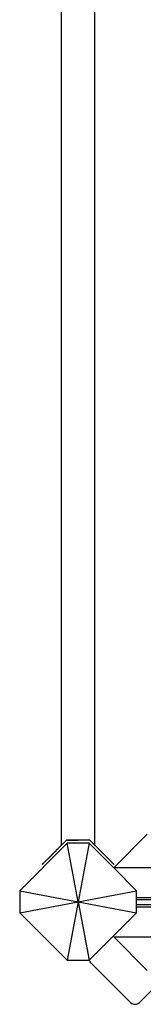
# Model space of a CAD drawing. Units: millimetres. Extents: x 219 to 8651, y 216 to 6702.
# Drawn here: x 2819 to 2946, y 2147 to 3156 of the extents above; entities that cross this region are included whole.
import ezdxf

# ---------------------------------------------------------------- set-up
doc = ezdxf.new("R2010")
doc.units = ezdxf.units.MM
doc.layers.add('Ankara', color=7, linetype='Continuous')

msp = doc.modelspace()

# ---------------------------------------------------------------- linework, layer by layer
at = {"layer": 'Ankara'}
for p, q in [((2862.1, 2309.9), (2862.1, 3194.7)), ((2896.1, 2309.9), (2896.1, 3194.7)), ((2867.1, 2314.8), (2864.4, 2312.2)), ((2867.1, 2314.8), (2864.4, 2312.2)), ((2867, 2314.8), (2867, 2314.7)), ((2867.1, 2314.8), (2867.1, 2314.8)), ((2867.1, 2314.8), (2869.1, 2314.8)), ((2867.1, 2314.8), (2869.1, 2314.8)), ((2867.1, 2314.8), (2867.1, 2314.8)), ((2867.1, 2314.8), (2867.1, 2314.8)), ((2867.1, 2314.7), (2867.1, 2314.8)), ((2867.1, 2314.8), (2867.1, 2314.8)), ((2869.2, 2314.8), (2867.1, 2314.8)), ((2869.1, 2314.8), (2869.2, 2314.8)), ((2869.2, 2314.8), (2870.6, 2314.8)), ((2879.2, 2314.8), (2869.2, 2314.8)), ((2870.6, 2314.8), (2879.1, 2314.8)), ((2879.2, 2314.8), (2879.1, 2314.8)), ((2883.5, 2314.8), (2879.2, 2314.8)), ((2889.1, 2314.8), (2883.5, 2314.8)), ((2889.1, 2314.8), (2889.2, 2314.8)), ((2891.2, 2314.8), (2889.2, 2314.8)), ((2891.2, 2314.8), (2889.2, 2314.8)), ((2891.2, 2314.8), (2891.2, 2314.8)), ((2891.2, 2314.8), (2891.2, 2314.8)), ((2891.2, 2314.8), (2896.1, 2309.9)), ((2891.2, 2314.8), (2891.2, 2314.8)), ((2891.2, 2314.8), (2891.2, 2314.8)), ((2891.2, 2314.8), (2891.2, 2314.8)), ((2915.9, 2286.7), (2950.1, 2321)), ((2867.8, 2311.8), (2819.1, 2263)), ((2855, 2302.7), (2854.4, 2302.1)), ((2854.6, 2302.4), (2854.9, 2302.7)), ((2855.3, 2303.1), (2854.9, 2302.7)), ((2855.3, 2303), (2855, 2302.7)), ((2855.7, 2303.4), (2855.3, 2303)), ((2855.3, 2303.1), (2855.4, 2303.1)), ((2855.4, 2303.1), (2855.6, 2303.4)), ((2855.6, 2303.4), (2856.1, 2303.9)), ((2856.3, 2304), (2855.7, 2303.4)), ((2856.1, 2303.9), (2856.2, 2304)), ((2856.3, 2304.1), (2856.2, 2304)), ((2856.7, 2304.5), (2856.3, 2304.1)), ((2856.4, 2304.1), (2856.3, 2304)), ((2856.4, 2304.1), (2857, 2304.7)), ((2857, 2304.8), (2856.7, 2304.5)), ((2857.4, 2305.2), (2857, 2304.7)), ((2857, 2304.8), (2857.3, 2305.1)), ((2857.3, 2305.1), (2857.5, 2305.2)), ((2857.7, 2305.4), (2857.4, 2305.2)), ((2857.7, 2305.5), (2857.5, 2305.2)), ((2857.8, 2305.6), (2857.7, 2305.5)), ((2857.8, 2305.5), (2857.7, 2305.4)), ((2857.8, 2305.6), (2857.9, 2305.7)), ((2858, 2305.7), (2857.8, 2305.5)), ((2857.9, 2305.7), (2858, 2305.7)), ((2862.1, 2309.9), (2858, 2305.7)), ((2858, 2305.7), (2862.1, 2309.9)), ((2858, 2305.7), (2858, 2305.7)), ((2862.1, 2309.9), (2862.7, 2310.5)), ((2864.4, 2312.2), (2862.7, 2310.5)), ((2862.7, 2310.5), (2862.7, 2310.5)), ((2890.3, 2311.8), (2867.8, 2311.8)), ((2879.1, 2251.8), (2867.8, 2311.8)), ((2890.3, 2311.8), (2879.1, 2251.8)), ((2915.6, 2286.5), (2890.3, 2311.8)), ((2896.1, 2309.9), (2912.9, 2293.1)), ((2843.1, 2290.9), (2851.6, 2299.5)), ((2843.3, 2291), (2851.6, 2299.2)), ((2851.6, 2299.5), (2852.3, 2300.1)), ((2852.2, 2299.9), (2851.6, 2299.2)), ((2852.3, 2300), (2852.2, 2299.9)), ((2852.5, 2300.3), (2852.3, 2300.1)), ((2852.3, 2300.1), (2852.4, 2300)), ((2852.3, 2300.1), (2852.3, 2300.1)), ((2852.4, 2300), (2852.3, 2300)), ((2852.5, 2300.2), (2852.4, 2300)), ((2852.5, 2300.3), (2853, 2300.7)), ((2852.5, 2300.4), (2852.6, 2300.4)), ((2852.5, 2300.3), (2852.5, 2300.4)), ((2852.5, 2300.3), (2852.5, 2300.2)), ((2852.8, 2300.6), (2852.6, 2300.4)), ((2852.8, 2300.6), (2853, 2300.8)), ((2853, 2300.7), (2853.4, 2301.1)), ((2853.3, 2301.1), (2853, 2300.8)), ((2853.3, 2301.1), (2853.4, 2301.3)), ((2853.6, 2301.3), (2853.4, 2301.1)), ((2853.4, 2301.3), (2853.5, 2301.3)), ((2853.9, 2301.7), (2853.5, 2301.3)), ((2854.3, 2302), (2853.6, 2301.3)), ((2854.2, 2302), (2853.9, 2301.7)), ((2854.3, 2302.2), (2854.2, 2302)), ((2854.3, 2302.2), (2854.6, 2302.4)), ((2854.4, 2302.1), (2854.3, 2302)), ((2912.9, 2293.1), (2913.2, 2292.8)), ((2913.2, 2292.8), (2913.5, 2292.5)), ((2914.1, 2292), (2913.5, 2292.5)), ((2842.1, 2289.9), (2842.2, 2290)), ((2842.1, 2289.9), (2842.1, 2289.8)), ((2842.2, 2289.9), (2842.1, 2289.8)), ((2842.1, 2289.9), (2842.1, 2289.9)), ((2842.2, 2290), (2842.3, 2290.1)), ((2842.3, 2290), (2842.2, 2289.9)), ((2842.3, 2290.1), (2843.1, 2290.9)), ((2842.4, 2290.1), (2842.3, 2290)), ((2842.4, 2290.1), (2843.3, 2291)), ((2914.1, 2292), (2914.2, 2291.8)), ((2914.2, 2291.8), (2914.5, 2291.5)), ((2914.9, 2291.1), (2914.5, 2291.5)), ((2914.9, 2291.1), (2915, 2290.9)), ((2915, 2290.9), (2915.3, 2290.7)), ((2915.6, 2290.4), (2915.3, 2290.7)), ((2915.6, 2290.4), (2915.6, 2290.4)), ((2915.8, 2290.2), (2915.6, 2290.4)), ((2915.9, 2286.7), (2915.6, 2286.5)), ((2939.1, 2263), (2915.6, 2286.5)), ((2915.8, 2290.1), (2915.8, 2290.2)), ((2916, 2290), (2915.8, 2290.1)), ((3842.2, 2286.7), (2915.9, 2286.7)), ((2916, 2290), (2916.1, 2289.9)), ((2916.1, 2289.9), (2916, 2290)), ((2916, 2290), (2916, 2290)), ((2916.1, 2289.9), (2916.1, 2289.9)), ((2916.1, 2289.9), (2916.1, 2289.9)), ((2819.1, 2263), (2819.1, 2240.5)), ((2819.1, 2263), (2879.1, 2251.8)), ((2879.1, 2251.8), (2939.1, 2263)), ((2939.1, 2255.7), (2939.1, 2263)), ((3770.6, 2255.7), (2939.1, 2255.7)), ((2939.1, 2253.9), (2939.1, 2255.7)), ((2939.1, 2253.9), (3771.1, 2253.9)), ((2939.1, 2248.5), (2939.1, 2253.9)), ((2819.1, 2240.5), (2879.1, 2251.8)), ((2879.1, 2251.8), (2867.8, 2191.8)), ((2879.1, 2251.8), (2939.1, 2240.5)), ((2879.1, 2251.8), (2890.3, 2191.8)), ((3775.6, 2248.5), (2939.1, 2248.5)), ((2939.1, 2246.7), (2939.1, 2248.5)), ((2939.1, 2246.7), (3777.5, 2246.7)), ((2939.1, 2240.5), (2939.1, 2246.7)), ((2819.1, 2240.5), (2867.8, 2191.8)), ((2915, 2216.5), (2939.1, 2240.5)), ((2890.7, 2192.2), (2911.2, 2212.6)), ((2911.2, 2212.6), (2915, 2216.5)), ((2911.4, 2212.4), (2911.2, 2212.6)), ((2911.4, 2212.4), (2911.2, 2212.6)), ((2911.2, 2212.6), (2911.2, 2212.6)), ((2915.8, 2215.7), (2915, 2216.5)), ((2915.8, 2215.7), (3842.2, 2215.7)), ((2950.1, 2181.4), (2915.8, 2215.7)), ((2867.8, 2191.8), (2890.3, 2191.8)), ((2890.3, 2191.8), (2890.7, 2192.2)), ((2890.8, 2191.8), (2890.7, 2192.2)), ((2891.4, 2190.2), (2890.8, 2191.8)), ((2892.5, 2188.9), (2891.4, 2190.2)), ((2932.9, 2148.4), (2892.5, 2188.9)), ((2971.4, 2177.9), (2942, 2148.4)), ((2932.9, 2148.4), (2934.2, 2147.4)), ((2934.2, 2147.4), (2935.8, 2146.8)), ((2935.8, 2146.8), (2937.4, 2146.6)), ((2937.4, 2146.6), (2939.1, 2146.8)), ((2939.1, 2146.8), (2940.6, 2147.4)), ((2940.6, 2147.4), (2942, 2148.4))]:
    msp.add_line(p, q, dxfattribs=at)

doc.saveas('drawing.dxf')
